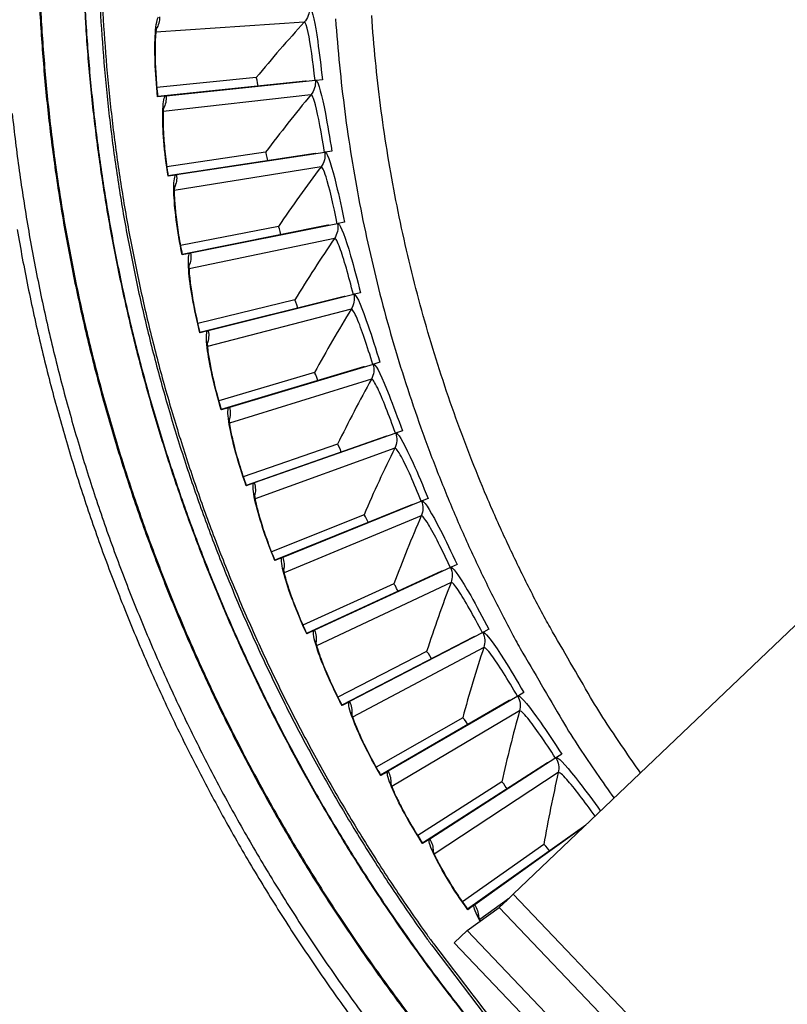
# Model space of a CAD drawing. Units: inches. Extents: x -6.2 to 67.6, y 1.4 to 46.6.
# Drawn here: x 0.1 to 2, y 10.1 to 12.5 of the extents above; entities that cross this region are included whole.
import ezdxf

# ---------------------------------------------------------------- set-up
doc = ezdxf.new("R2010")
doc.units = ezdxf.units.IN
doc.header["$LTSCALE"] = 4
doc.header["$MEASUREMENT"] = 0
doc.layers.add('Visible (ANSI)', color=7, linetype='Continuous')
doc.layers.add('Visible Narrow (ANSI)', color=7, linetype='Continuous')

msp = doc.modelspace()

# ---------------------------------------------------------------- linework, layer by layer
at = {"layer": 'Visible (ANSI)'}
for p, q in [((0.6897, 12.3305), (0.45, 12.3067)), ((0.6897, 12.3305), (0.45, 12.3067)), ((0.8089, 12.3222), (0.4521, 12.2848)), ((0.8324, 12.3237), (0.4724, 12.286)), ((0.8493, 12.3255), (0.8341, 12.3239)), ((0.4703, 12.2858), (0.4519, 12.2839)), ((0.7123, 12.1502), (0.474, 12.1152)), ((0.7123, 12.1502), (0.474, 12.1152)), ((0.8317, 12.1475), (0.4771, 12.0935)), ((0.8551, 12.1501), (0.4974, 12.0956)), ((0.8719, 12.1527), (0.8569, 12.1504)), ((0.4953, 12.0953), (0.477, 12.0925)), ((0.9026, 11.9812), (0.8877, 11.9782)), ((0.7433, 11.9712), (0.5069, 11.9251)), ((0.7433, 11.9712), (0.5069, 11.9251)), ((0.8627, 11.9741), (0.5111, 11.9036)), ((0.8859, 11.9778), (0.5312, 11.9066)), ((0.5291, 11.9062), (0.511, 11.9026)), ((0.7826, 11.7938), (0.5487, 11.7367)), ((0.7826, 11.7938), (0.5487, 11.7367)), ((0.9018, 11.8023), (0.5538, 11.7154)), ((0.9248, 11.8071), (0.5738, 11.7194)), ((0.9413, 11.8112), (0.9265, 11.8075)), ((0.5718, 11.7189), (0.5538, 11.7144)), ((0.9488, 11.6325), (0.6054, 11.5295)), ((0.9716, 11.6384), (0.6251, 11.5344)), ((0.9879, 11.6433), (0.9733, 11.6389)), ((0.8302, 11.6185), (0.5992, 11.5505)), ((0.8302, 11.6185), (0.5992, 11.5505)), ((0.6231, 11.5338), (0.6054, 11.5284)), ((1.0038, 11.4651), (0.6656, 11.3461)), ((1.0262, 11.4721), (0.6851, 11.352)), ((1.0423, 11.4777), (1.0279, 11.4727)), ((0.8859, 11.4456), (0.6584, 11.3669)), ((0.8859, 11.4456), (0.6584, 11.3669)), ((0.6831, 11.3513), (0.6656, 11.3451)), ((1.1043, 11.3149), (1.0902, 11.3092)), ((1.0665, 11.3005), (0.7343, 11.1658)), ((1.0886, 11.3085), (0.7535, 11.1725)), ((0.9497, 11.2755), (0.7262, 11.1862)), ((0.9497, 11.2755), (0.7262, 11.1862)), ((0.7515, 11.1717), (0.7344, 11.1648)), ((1.1585, 11.148), (0.8302, 10.9965)), ((1.174, 11.1551), (1.1602, 11.1488)), ((1.1368, 11.139), (0.8113, 10.9889)), ((1.0213, 11.1085), (0.8023, 11.0089)), ((1.0213, 11.1085), (0.8023, 11.0089)), ((0.8283, 10.9956), (0.8115, 10.9879)), ((1.2146, 10.9809), (0.8965, 10.8158)), ((1.2359, 10.991), (0.915, 10.8243)), ((1.251, 10.9988), (1.2375, 10.9918)), ((1.1007, 10.9451), (0.8866, 10.8354)), ((1.1007, 10.9451), (0.8866, 10.8354)), ((1.3206, 10.8377), (1.0078, 10.6562)), ((1.3352, 10.8462), (1.3221, 10.8386)), ((0.9132, 10.8233), (0.8967, 10.8148)), ((1.2998, 10.8267), (0.9898, 10.6468)), ((1.1876, 10.7855), (0.9789, 10.666)), ((1.1876, 10.7855), (0.9789, 10.666)), ((1.4265, 10.6978), (1.4138, 10.6896)), ((1.392, 10.6766), (1.0908, 10.4825)), ((1.4123, 10.6886), (1.1084, 10.4926)), ((1.006, 10.6551), (0.99, 10.6458)), ((1.2819, 10.6303), (1.0791, 10.501)), ((1.2819, 10.6303), (1.0791, 10.501)), ((1.4843, 10.5261), (1.1995, 10.323)), ((1.4797, 10.5217), (1.2166, 10.334)), ((1.1067, 10.4915), (1.0911, 10.4815)), ((1.3833, 10.4796), (1.1868, 10.341)), ((1.3833, 10.4796), (1.1868, 10.341)), ((1.2148, 10.3327), (1.1998, 10.322))]:
    msp.add_line(p, q, dxfattribs=at)
at = {"layer": 'Visible (ANSI)', "color": 84}
for p, q in [((1.3095, 10.3593), (2.0067, 11.0245)), ((1.3095, 10.3593), (1.6487, 10.0037)), ((1.1986, 10.2716), (1.2753, 10.3275)), ((1.6016, 9.9855), (1.2753, 10.3275)), ((1.1986, 10.2716), (1.1672, 10.2417)), ((1.1986, 10.2716), (1.9469, 9.4873)), ((1.1672, 10.2417), (1.9156, 9.4574))]:
    msp.add_line(p, q, dxfattribs=at)
at = {"layer": 'Visible (ANSI)', "flags": 128}
for points in [[(0.3159, 12.5685, 0.007673), (0.3227, 12.4385, 0.007673), (0.3334, 12.3088, 0.007673), (0.3481, 12.1795, 0.007673), (0.3668, 12.0508, 0.007673), (0.3895, 11.9226, 0.007673), (0.416, 11.7952, 0.007673), (0.4465, 11.6687, 0.007673), (0.4808, 11.5432, 0.007673), (0.519, 11.4188, 0.007673), (0.5609, 11.2956, 0.007673), (0.6066, 11.1738, 0.007673), (0.6561, 11.0534, 0.007673), (0.7092, 10.9346, 0.007673), (0.7659, 10.8175, 0.007673), (0.8262, 10.7022, 0.007673), (0.89, 10.5887, 0.007673), (0.9572, 10.4773, 0.007673), (1.0279, 10.3681, 0.007673), (1.1018, 10.261, 0.007673), (1.1178, 10.2393, 0.000886), (1.2594, 10.0539, 0.01446), (1.3164, 9.9839, 0.007673), (1.4294, 9.8569)], [(0.8811, 12.4723, 0.007633), (0.8905, 12.3603, 0.007633), (0.9033, 12.2487, 0.007633), (0.9194, 12.1375, 0.007633), (0.939, 12.0269, 0.007633), (0.9619, 11.9169, 0.007633), (0.9882, 11.8076, 0.007633), (1.0178, 11.6992, 0.007633), (1.0507, 11.5918, 0.007633), (1.0868, 11.4854, 0.007633), (1.1262, 11.3801, 0.007633), (1.1688, 11.2761, 0.007633), (1.2145, 11.1735, 0.007633), (1.2634, 11.0723, 0.007633), (1.3153, 10.9727, 0.007633), (1.3266, 10.9524, 0.000878), (1.4281, 10.7783, 0.01439), (1.4694, 10.7123, 0.007633), (1.5526, 10.5913)], [(0.101, 12.2439, 0.007774), (0.1181, 12.1057, 0.007774), (0.1395, 11.9681, 0.007774), (0.1651, 11.8312, 0.007774), (0.195, 11.6952, 0.007774), (0.2291, 11.5602, 0.007774), (0.2674, 11.4264, 0.007774), (0.3099, 11.2937, 0.007774), (0.3564, 11.1625, 0.007774), (0.407, 11.0328, 0.007774), (0.4616, 10.9047, 0.007774), (0.5202, 10.7783, 0.007774), (0.5826, 10.6539, 0.007774), (0.6489, 10.5314, 0.007774), (0.719, 10.4111, 0.007774), (0.7928, 10.293, 0.007774), (0.8702, 10.1773, 0.007774), (0.9512, 10.064, 0.007774)], [(0.1132, 11.9636, 0.007774), (0.139, 11.8259, 0.007774), (0.1691, 11.6891, 0.007774), (0.2034, 11.5533, 0.007774), (0.2419, 11.4186, 0.007774), (0.2846, 11.2852, 0.007774), (0.3314, 11.1532, 0.007774), (0.3823, 11.0227, 0.007774), (0.4373, 10.8938, 0.007774), (0.4962, 10.7668, 0.007774), (0.559, 10.6416, 0.007774), (0.6257, 10.5184, 0.007774), (0.6962, 10.3973, 0.007774), (0.7704, 10.2785, 0.007774), (0.8483, 10.1621, 0.007774), (0.9297, 10.0482, 0.007774)]]:
    msp.add_lwpolyline(points, format="xyb", dxfattribs=at)
at = {"layer": 'Visible (ANSI)', "color": 84, "flags": 128}
msp.add_lwpolyline([(1.2753, 10.3275, 0.002429), (1.2773, 10.3291, 0.00739), (1.2779, 10.3297, 0.000156), (1.2829, 10.3342, 0.001964), (1.2833, 10.3346, 0.000543), (1.2881, 10.3391, 0.000946), (1.2908, 10.3416, 0.000515), (1.2909, 10.3417, 0.000006), (1.2999, 10.3501, 0.001129), (1.3032, 10.3533, 0.000587), (1.3095, 10.3593)], format="xyb", dxfattribs=at)
at = {"layer": 'Visible (ANSI)'}
for centre, major_axis, start_param, end_param in [((4.5532, 12.7245), (-5.5486, 0.5416), 3.147122, 6.283185), ((4.5533, 12.7258), (-5.4768, 0.5047), 0.173055, 6.454495), ((4.5533, 12.7258), (-5.596, 0.2118), 0.001745, 6.283185), ((4.5533, 12.7258), (-5.4519, 0.5024), 0.173055, 6.454495), ((4.5533, 12.7258), (-5.571, 0.2109), 0.001745, 6.283185), ((4.5532, 12.7245), (5.4768, -0.5047), 3.357348, 6.283185)]:
    msp.add_ellipse(centre, major_axis=major_axis, ratio=1, start_param=start_param, end_param=end_param, dxfattribs=at)
for points, knots in [([(0.4494, 12.4526), (0.4494, 12.4526), (0.4494, 12.4526), (0.4494, 12.4526), (0.4492, 12.4519), (0.4486, 12.4488), (0.4482, 12.4459), (0.4472, 12.4371), (0.4466, 12.4303), (0.4458, 12.4125), (0.4456, 12.4004), (0.4459, 12.3724), (0.4465, 12.3558), (0.4487, 12.3209), (0.4502, 12.3023), (0.4522, 12.2839)], [0.0988111, 0.0988111, 0.0988111, 0.0988111, 0.0988617, 0.0988617, 0.1416589, 0.1416589, 0.2046292, 0.2046292, 0.295683, 0.295683, 0.413098, 0.413098, 0.5463159, 0.5463159, 0.6820634, 0.6820634, 0.6820634, 0.6820634]), ([(0.8341, 12.3239), (0.834, 12.3239), (0.8338, 12.3239), (0.8332, 12.3238), (0.8328, 12.3238), (0.8324, 12.3237)], [0.7665505, 0.7665505, 0.7665505, 0.7665505, 0.78006117, 0.78006117, 0.81260169, 0.81260169, 0.81260169, 0.81260169]), ([(0.4724, 12.286), (0.472, 12.286), (0.4714, 12.2859), (0.4708, 12.2858), (0.4705, 12.2858), (0.4703, 12.2858)], [0.81892001, 0.81892001, 0.81892001, 0.81892001, 0.85146054, 0.85146054, 0.86497121, 0.86497121, 0.86497121, 0.86497121]), ([(0.4666, 12.261), (0.4666, 12.261), (0.4666, 12.261), (0.4666, 12.261), (0.4664, 12.2602), (0.466, 12.2572), (0.4657, 12.2542), (0.4651, 12.2454), (0.4649, 12.2386), (0.4649, 12.2207), (0.4652, 12.2087), (0.4669, 12.1807), (0.4682, 12.1641), (0.472, 12.1294), (0.4744, 12.1108), (0.4773, 12.0926)], [0.0988151, 0.0988151, 0.0988151, 0.0988151, 0.0988578, 0.0988578, 0.141651, 0.141651, 0.2046158, 0.2046158, 0.2956644, 0.2956644, 0.4130764, 0.4130764, 0.5462934, 0.5462934, 0.6820745, 0.6820745, 0.6820745, 0.6820745]), ([(0.8569, 12.1504), (0.8567, 12.1504), (0.8565, 12.1504), (0.856, 12.1503), (0.8555, 12.1502), (0.8551, 12.1501)], [0.7665505, 0.7665505, 0.7665505, 0.7665505, 0.78006117, 0.78006117, 0.81260169, 0.81260169, 0.81260169, 0.81260169]), ([(0.4974, 12.0956), (0.4969, 12.0955), (0.4964, 12.0955), (0.4957, 12.0954), (0.4955, 12.0953), (0.4953, 12.0953)], [0.81892001, 0.81892001, 0.81892001, 0.81892001, 0.85146054, 0.85146054, 0.86497121, 0.86497121, 0.86497121, 0.86497121]), ([(0.4927, 12.0703), (0.4927, 12.0703), (0.4927, 12.0703), (0.4927, 12.0703), (0.4926, 12.0696), (0.4923, 12.0665), (0.4921, 12.0636), (0.4919, 12.0547), (0.492, 12.0479), (0.4929, 12.03), (0.4938, 12.0181), (0.4967, 11.9902), (0.4989, 11.9737), (0.5043, 11.9391), (0.5076, 11.9207), (0.5113, 11.9026)], [0.0988192, 0.0988192, 0.0988192, 0.0988192, 0.0988539, 0.0988539, 0.1416431, 0.1416431, 0.2046026, 0.2046026, 0.2956459, 0.2956459, 0.4130549, 0.4130549, 0.5462712, 0.5462712, 0.6820857, 0.6820857, 0.6820857, 0.6820857]), ([(0.8877, 11.9782), (0.8875, 11.9781), (0.8873, 11.9781), (0.8868, 11.978), (0.8863, 11.9779), (0.8859, 11.9778)], [0.7665505, 0.7665505, 0.7665505, 0.7665505, 0.78006117, 0.78006117, 0.81260169, 0.81260169, 0.81260169, 0.81260169]), ([(0.5312, 11.9066), (0.5307, 11.9065), (0.5302, 11.9064), (0.5295, 11.9063), (0.5293, 11.9062), (0.5291, 11.9062)], [0.81892001, 0.81892001, 0.81892001, 0.81892001, 0.85146054, 0.85146054, 0.86497121, 0.86497121, 0.86497121, 0.86497121]), ([(0.5277, 11.8811), (0.5277, 11.8811), (0.5277, 11.8811), (0.5277, 11.8811), (0.5276, 11.8804), (0.5275, 11.8773), (0.5274, 11.8744), (0.5277, 11.8655), (0.5281, 11.8587), (0.5298, 11.8409), (0.5313, 11.829), (0.5355, 11.8013), (0.5384, 11.7849), (0.5454, 11.7506), (0.5496, 11.7324), (0.5541, 11.7145)], [0.0988231, 0.0988231, 0.0988231, 0.0988231, 0.09885, 0.09885, 0.1416353, 0.1416353, 0.2045895, 0.2045895, 0.2956277, 0.2956277, 0.4130337, 0.4130337, 0.5462492, 0.5462492, 0.6820971, 0.6820971, 0.6820971, 0.6820971]), ([(0.9265, 11.8075), (0.9264, 11.8075), (0.9262, 11.8075), (0.9256, 11.8073), (0.9252, 11.8072), (0.9248, 11.8071)], [0.7665505, 0.7665505, 0.7665505, 0.7665505, 0.78006117, 0.78006117, 0.81260169, 0.81260169, 0.81260169, 0.81260169]), ([(0.5738, 11.7194), (0.5734, 11.7193), (0.5728, 11.7191), (0.5722, 11.719), (0.5719, 11.7189), (0.5718, 11.7189)], [0.81892001, 0.81892001, 0.81892001, 0.81892001, 0.85146054, 0.85146054, 0.86497121, 0.86497121, 0.86497121, 0.86497121]), ([(0.5715, 11.6938), (0.5715, 11.6938), (0.5715, 11.6938), (0.5715, 11.6938), (0.5715, 11.693), (0.5714, 11.6899), (0.5715, 11.687), (0.5722, 11.6782), (0.5729, 11.6714), (0.5755, 11.6537), (0.5775, 11.6419), (0.583, 11.6144), (0.5867, 11.5981), (0.5953, 11.5643), (0.6003, 11.5462), (0.6057, 11.5285)], [0.0988271, 0.0988271, 0.0988271, 0.0988271, 0.0988462, 0.0988462, 0.1416276, 0.1416276, 0.2045766, 0.2045766, 0.2956097, 0.2956097, 0.4130128, 0.4130128, 0.5462275, 0.5462275, 0.6821086, 0.6821086, 0.6821086, 0.6821086]), ([(0.9733, 11.6389), (0.9731, 11.6389), (0.973, 11.6388), (0.9724, 11.6387), (0.972, 11.6385), (0.9716, 11.6384)], [0.7665505, 0.7665505, 0.7665505, 0.7665505, 0.78006117, 0.78006117, 0.81260169, 0.81260169, 0.81260169, 0.81260169]), ([(0.6251, 11.5344), (0.6247, 11.5342), (0.6242, 11.5341), (0.6235, 11.5339), (0.6233, 11.5338), (0.6231, 11.5338)], [0.81892001, 0.81892001, 0.81892001, 0.81892001, 0.85146054, 0.85146054, 0.86497121, 0.86497121, 0.86497121, 0.86497121]), ([(0.624, 11.5087), (0.624, 11.5087), (0.624, 11.5087), (0.624, 11.5087), (0.624, 11.5079), (0.6242, 11.5048), (0.6244, 11.5019), (0.6255, 11.4931), (0.6265, 11.4864), (0.6299, 11.4688), (0.6325, 11.4571), (0.6392, 11.4299), (0.6437, 11.4139), (0.6539, 11.3804), (0.6597, 11.3626), (0.6659, 11.3452)], [0.0988309, 0.0988309, 0.0988309, 0.0988309, 0.0988425, 0.0988425, 0.14162, 0.14162, 0.2045639, 0.2045639, 0.295592, 0.295592, 0.4129923, 0.4129923, 0.5462062, 0.5462062, 0.6821202, 0.6821202, 0.6821202, 0.6821202]), ([(1.0279, 11.4727), (1.0278, 11.4726), (1.0276, 11.4726), (1.0271, 11.4724), (1.0266, 11.4722), (1.0262, 11.4721)], [0.7665505, 0.7665505, 0.7665505, 0.7665505, 0.78006117, 0.78006117, 0.81260169, 0.81260169, 0.81260169, 0.81260169]), ([(0.6851, 11.352), (0.6846, 11.3518), (0.6841, 11.3516), (0.6835, 11.3514), (0.6833, 11.3513), (0.6831, 11.3513)], [0.81892001, 0.81892001, 0.81892001, 0.81892001, 0.85146054, 0.85146054, 0.86497121, 0.86497121, 0.86497121, 0.86497121]), ([(0.6852, 11.3263), (0.6852, 11.3263), (0.6852, 11.3263), (0.6852, 11.3263), (0.6852, 11.3255), (0.6855, 11.3224), (0.6858, 11.3195), (0.6873, 11.3108), (0.6887, 11.3041), (0.6928, 11.2867), (0.696, 11.2751), (0.704, 11.2483), (0.7092, 11.2325), (0.721, 11.1995), (0.7276, 11.182), (0.7346, 11.1649)], [0.0988347, 0.0988347, 0.0988347, 0.0988347, 0.0988388, 0.0988388, 0.1416126, 0.1416126, 0.2045515, 0.2045515, 0.2955747, 0.2955747, 0.4129721, 0.4129721, 0.5461852, 0.5461852, 0.6821318, 0.6821318, 0.6821318, 0.6821318]), ([(1.0902, 11.3092), (1.0901, 11.3091), (1.0899, 11.309), (1.0894, 11.3088), (1.089, 11.3087), (1.0886, 11.3085)], [0.7665505, 0.7665505, 0.7665505, 0.7665505, 0.78006117, 0.78006117, 0.81260169, 0.81260169, 0.81260169, 0.81260169]), ([(0.7535, 11.1725), (0.753, 11.1724), (0.7525, 11.1722), (0.7519, 11.1719), (0.7517, 11.1718), (0.7515, 11.1717)], [0.81892001, 0.81892001, 0.81892001, 0.81892001, 0.85146054, 0.85146054, 0.86497121, 0.86497121, 0.86497121, 0.86497121]), ([(0.7548, 11.1469), (0.7548, 11.1469), (0.7548, 11.1461), (0.7552, 11.1431), (0.7558, 11.1402), (0.7576, 11.1315), (0.7593, 11.1249), (0.7643, 11.1078), (0.768, 11.0963), (0.7773, 11.0699), (0.7832, 11.0543), (0.7964, 11.022), (0.8039, 11.0048), (0.8117, 10.988)], [0.0988384, 0.0988384, 0.0988384, 0.0988384, 0.1416053, 0.1416053, 0.2045393, 0.2045393, 0.2955577, 0.2955577, 0.4129523, 0.4129523, 0.5461647, 0.5461647, 0.6821435, 0.6821435, 0.6821435, 0.6821435]), ([(1.1602, 11.1488), (1.16, 11.1487), (1.1598, 11.1486), (1.1593, 11.1484), (1.1589, 11.1482), (1.1585, 11.148)], [0.7665505, 0.7665505, 0.7665505, 0.7665505, 0.78006117, 0.78006117, 0.81260169, 0.81260169, 0.81260169, 0.81260169]), ([(0.8302, 10.9965), (0.8297, 10.9963), (0.8292, 10.9961), (0.8286, 10.9958), (0.8284, 10.9957), (0.8283, 10.9956)], [0.81892001, 0.81892001, 0.81892001, 0.81892001, 0.85146054, 0.85146054, 0.86497121, 0.86497121, 0.86497121, 0.86497121]), ([(1.2375, 10.9918), (1.2373, 10.9917), (1.2372, 10.9916), (1.2367, 10.9914), (1.2363, 10.9912), (1.2359, 10.991)], [0.7665505, 0.7665505, 0.7665505, 0.7665505, 0.78006117, 0.78006117, 0.81260169, 0.81260169, 0.81260169, 0.81260169]), ([(0.8327, 10.9709), (0.8327, 10.9709), (0.8328, 10.9702), (0.8333, 10.9672), (0.834, 10.9643), (0.8363, 10.9558), (0.8382, 10.9493), (0.844, 10.9323), (0.8482, 10.9211), (0.8587, 10.8951), (0.8654, 10.8798), (0.8801, 10.8481), (0.8884, 10.8313), (0.897, 10.8149)], [0.098842, 0.098842, 0.098842, 0.098842, 0.1415982, 0.1415982, 0.2045274, 0.2045274, 0.2955411, 0.2955411, 0.4129331, 0.4129331, 0.5461447, 0.5461447, 0.6821552, 0.6821552, 0.6821552, 0.6821552]), ([(1.3221, 10.8386), (1.3219, 10.8385), (1.3218, 10.8384), (1.3213, 10.8382), (1.3209, 10.8379), (1.3206, 10.8377)], [0.7665505, 0.7665505, 0.7665505, 0.7665505, 0.78006117, 0.78006117, 0.81260169, 0.81260169, 0.81260169, 0.81260169]), ([(0.915, 10.8243), (0.9146, 10.8241), (0.9141, 10.8238), (0.9135, 10.8235), (0.9133, 10.8234), (0.9132, 10.8233)], [0.81892001, 0.81892001, 0.81892001, 0.81892001, 0.85146054, 0.85146054, 0.86497121, 0.86497121, 0.86497121, 0.86497121]), ([(0.9187, 10.7988), (0.9187, 10.7988), (0.9189, 10.7981), (0.9196, 10.7951), (0.9203, 10.7923), (0.923, 10.7838), (0.9253, 10.7774), (0.9319, 10.7608), (0.9366, 10.7498), (0.9483, 10.7243), (0.9557, 10.7094), (0.9719, 10.6784), (0.981, 10.662), (0.9903, 10.646)], [0.0988455, 0.0988455, 0.0988455, 0.0988455, 0.1415913, 0.1415913, 0.2045158, 0.2045158, 0.295525, 0.295525, 0.4129143, 0.4129143, 0.5461253, 0.5461253, 0.6821668, 0.6821668, 0.6821668, 0.6821668]), ([(1.4138, 10.6896), (1.4136, 10.6895), (1.4135, 10.6894), (1.413, 10.6891), (1.4126, 10.6888), (1.4123, 10.6886)], [0.7665505, 0.7665505, 0.7665505, 0.7665505, 0.78006117, 0.78006117, 0.81260169, 0.81260169, 0.81260169, 0.81260169]), ([(1.0078, 10.6562), (1.0074, 10.656), (1.007, 10.6557), (1.0064, 10.6553), (1.0062, 10.6552), (1.006, 10.6551)], [0.81892001, 0.81892001, 0.81892001, 0.81892001, 0.85146054, 0.85146054, 0.86497121, 0.86497121, 0.86497121, 0.86497121]), ([(1.0127, 10.631), (1.0127, 10.631), (1.0129, 10.6302), (1.0137, 10.6273), (1.0146, 10.6245), (1.0177, 10.6162), (1.0203, 10.6099), (1.0276, 10.5936), (1.0329, 10.5828), (1.0458, 10.5579), (1.0538, 10.5433), (1.0715, 10.5131), (1.0813, 10.4972), (1.0914, 10.4816)], [0.0988489, 0.0988489, 0.0988489, 0.0988489, 0.1415846, 0.1415846, 0.2045046, 0.2045046, 0.2955093, 0.2955093, 0.4128961, 0.4128961, 0.5461064, 0.5461064, 0.6821785, 0.6821785, 0.6821785, 0.6821785]), ([(1.1084, 10.4926), (1.108, 10.4924), (1.1076, 10.4921), (1.107, 10.4917), (1.1068, 10.4916), (1.1067, 10.4915)], [0.81892001, 0.81892001, 0.81892001, 0.81892001, 0.85146054, 0.85146054, 0.86497121, 0.86497121, 0.86497121, 0.86497121]), ([(1.1145, 10.4677), (1.1145, 10.4677), (1.1147, 10.4669), (1.1157, 10.464), (1.1167, 10.4613), (1.1202, 10.4531), (1.123, 10.447), (1.1311, 10.431), (1.1369, 10.4205), (1.1509, 10.3963), (1.1596, 10.3821), (1.1787, 10.3527), (1.1892, 10.3372), (1.2, 10.3222)], [0.0988522, 0.0988522, 0.0988522, 0.0988522, 0.1415781, 0.1415781, 0.2044937, 0.2044937, 0.2954942, 0.2954942, 0.4128785, 0.4128785, 0.5460881, 0.5460881, 0.68219, 0.68219, 0.68219, 0.68219]), ([(1.2166, 10.334), (1.2162, 10.3337), (1.2157, 10.3334), (1.2152, 10.333), (1.215, 10.3329), (1.2148, 10.3327)], [0.81892001, 0.81892001, 0.81892001, 0.81892001, 0.85146054, 0.85146054, 0.86497121, 0.86497121, 0.86497121, 0.86497121]), ([(1.2238, 10.3093), (1.2238, 10.3093), (1.224, 10.3086), (1.2251, 10.3057), (1.2263, 10.303), (1.2286, 10.2982), (1.2294, 10.2965), (1.2304, 10.2947)], [0.0988554, 0.0988554, 0.0988554, 0.0988554, 0.1415719, 0.1415719, 0.2044833, 0.2044833, 0.2342714, 0.2342714, 0.2342714, 0.2342714])]:
    msp.add_open_spline(points, degree=3, knots=knots, dxfattribs=at)
for points in [[(0.6897, 12.3305), (0.6897, 12.3305), (0.6897, 12.3305), (0.6897, 12.3305)], [(0.8107, 12.3215), (0.8101, 12.322), (0.8095, 12.3222), (0.8089, 12.3222)], [(0.7123, 12.1502), (0.7123, 12.1502), (0.7123, 12.1502), (0.7123, 12.1502)], [(0.8336, 12.1469), (0.8329, 12.1474), (0.8323, 12.1476), (0.8317, 12.1475)], [(0.7433, 11.9712), (0.7433, 11.9712), (0.7433, 11.9712), (0.7433, 11.9712)], [(0.8646, 11.9735), (0.8639, 11.974), (0.8633, 11.9742), (0.8627, 11.9741)], [(0.7826, 11.7938), (0.7826, 11.7938), (0.7826, 11.7938), (0.7826, 11.7938)], [(0.9036, 11.8018), (0.9029, 11.8023), (0.9023, 11.8024), (0.9018, 11.8023)], [(0.9507, 11.6321), (0.95, 11.6325), (0.9494, 11.6327), (0.9488, 11.6325)], [(0.8302, 11.6185), (0.8302, 11.6185), (0.8302, 11.6185), (0.8302, 11.6185)], [(1.0057, 11.4649), (1.0049, 11.4652), (1.0043, 11.4653), (1.0038, 11.4651)], [(0.8859, 11.4456), (0.8859, 11.4456), (0.8859, 11.4456), (0.8859, 11.4456)], [(1.0684, 11.3003), (1.0676, 11.3006), (1.067, 11.3007), (1.0665, 11.3005)], [(0.9497, 11.2755), (0.9497, 11.2755), (0.9497, 11.2755), (0.9497, 11.2755)], [(1.1388, 11.1389), (1.138, 11.1392), (1.1373, 11.1392), (1.1368, 11.139)], [(1.0213, 11.1085), (1.0213, 11.1085), (1.0213, 11.1085), (1.0213, 11.1085)], [(1.2166, 10.9809), (1.2158, 10.9812), (1.2151, 10.9812), (1.2146, 10.9809)], [(1.1007, 10.9451), (1.1007, 10.9451), (1.1007, 10.9451), (1.1007, 10.9451)], [(1.3017, 10.8268), (1.3009, 10.827), (1.3003, 10.827), (1.2998, 10.8267)], [(1.1876, 10.7855), (1.1876, 10.7855), (1.1876, 10.7855), (1.1876, 10.7855)], [(1.3939, 10.6768), (1.3931, 10.677), (1.3925, 10.6769), (1.392, 10.6766)], [(1.2819, 10.6303), (1.2819, 10.6303), (1.2819, 10.6303), (1.2819, 10.6303)], [(1.3833, 10.4796), (1.3833, 10.4796), (1.3833, 10.4796), (1.3833, 10.4796)]]:
    msp.add_open_spline(points, degree=3, dxfattribs=at)
at = {"layer": 'Visible Narrow (ANSI)'}
for p, q in [((0.8054, 12.4643), (0.4476, 12.4405)), ((0.8216, 12.2893), (0.4653, 12.2488)), ((0.846, 12.1153), (0.492, 12.0581)), ((0.8785, 11.9425), (0.5276, 11.8689)), ((0.919, 11.7715), (0.572, 11.6815)), ((0.9675, 11.6026), (0.6251, 11.4965)), ((1.0238, 11.4361), (0.6868, 11.3141)), ((1.0878, 11.2724), (0.7569, 11.1348)), ((1.1595, 11.112), (0.8354, 10.959)), ((1.2385, 10.955), (0.922, 10.787)), ((1.3248, 10.8019), (1.0166, 10.6193)), ((1.4182, 10.653), (1.1189, 10.4562)), ((1.2982, 10.3486), (1.2287, 10.2981))]:
    msp.add_line(p, q, dxfattribs=at)
at = {"layer": 'Visible Narrow (ANSI)', "flags": 128}
for points in [[(0.1634, 12.5963, 0.007857), (0.1696, 12.4584, 0.007857), (0.1801, 12.3208, 0.007857), (0.1949, 12.1836, 0.007857), (0.2141, 12.0469, 0.007857), (0.2375, 11.9109, 0.007857), (0.2652, 11.7757, 0.007857), (0.2971, 11.6414, 0.007857), (0.3332, 11.5083, 0.007857), (0.3735, 11.3763, 0.007857), (0.418, 11.2456, 0.007857), (0.4665, 11.1164, 0.007857), (0.519, 10.9888, 0.007857), (0.5755, 10.8629, 0.007857), (0.636, 10.7388, 0.007857), (0.7003, 10.6167, 0.007857), (0.7684, 10.4967, 0.007857), (0.8403, 10.3789, 0.007857), (0.9159, 10.2634, 0.007857), (0.995, 10.1503, 0.007857), (1.0776, 10.0398, 0.007857)], [(0.1657, 12.5963, 0.007857), (0.1719, 12.4585, 0.007857), (0.1824, 12.321, 0.007857), (0.1972, 12.1838, 0.007857), (0.2163, 12.0472, 0.007857), (0.2398, 11.9113, 0.007857), (0.2674, 11.7762, 0.007857), (0.2993, 11.642, 0.007857), (0.3355, 11.5089, 0.007857), (0.3757, 11.3769, 0.007857), (0.4201, 11.2463, 0.007857), (0.4686, 11.1172, 0.007857), (0.5211, 10.9897, 0.007857), (0.5776, 10.8638, 0.007857), (0.6381, 10.7398, 0.007857), (0.7023, 10.6178, 0.007857), (0.7704, 10.4978, 0.007857), (0.8423, 10.3801, 0.007857), (0.9178, 10.2646, 0.007857), (0.9969, 10.1516, 0.007857), (1.0794, 10.0411, 0.007857)], [(0.2718, 12.5952, 0.007852), (0.2779, 12.4609, 0.007852), (0.2883, 12.3267, 0.007852), (0.3029, 12.193, 0.007852), (0.3216, 12.0598, 0.007852), (0.3446, 11.9272, 0.007852), (0.3717, 11.7955, 0.007852), (0.4029, 11.6646, 0.007852), (0.4382, 11.5348, 0.007852), (0.4776, 11.4062, 0.007852), (0.521, 11.2789, 0.007852), (0.5684, 11.153, 0.007852), (0.6197, 11.0286, 0.007852), (0.6749, 10.9059, 0.007852), (0.7339, 10.785, 0.007852), (0.7967, 10.6661, 0.007852), (0.8631, 10.5491, 0.007852), (0.9333, 10.4343, 0.007852), (1.007, 10.3218, 0.007852), (1.0841, 10.2116, 0.007852), (1.1648, 10.1039, 0.007852), (1.2487, 9.9988, 0.007852)], [(0.273, 12.5953, 0.007852), (0.2791, 12.4609, 0.007852), (0.2895, 12.3268, 0.007852), (0.3041, 12.1932, 0.007852), (0.3229, 12.06, 0.007852), (0.3458, 11.9275, 0.007852), (0.3729, 11.7958, 0.007852), (0.4041, 11.6649, 0.007852), (0.4394, 11.5352, 0.007852), (0.4788, 11.4066, 0.007852), (0.5222, 11.2793, 0.007852), (0.5695, 11.1534, 0.007852), (0.6208, 11.0291, 0.007852), (0.676, 10.9064, 0.007852), (0.735, 10.7856, 0.007852), (0.7977, 10.6666, 0.007852), (0.8642, 10.5497, 0.007852), (0.9343, 10.435, 0.007852), (1.008, 10.3224, 0.007852), (1.0851, 10.2123, 0.007852), (1.1657, 10.1046, 0.007852), (1.2497, 9.9996, 0.007852)], [(0.3098, 12.5788, 0.0077), (0.3163, 12.4482, 0.0077), (0.3268, 12.3179, 0.0077), (0.3413, 12.1879, 0.0077), (0.3598, 12.0585, 0.0077), (0.3823, 11.9297, 0.0077), (0.4087, 11.8016, 0.0077), (0.4391, 11.6744, 0.0077), (0.4734, 11.5482, 0.0077), (0.5115, 11.4232, 0.0077), (0.5535, 11.2993, 0.0077), (0.5993, 11.1768, 0.0077), (0.6488, 11.0558, 0.0077), (0.702, 10.9364, 0.0077), (0.7589, 10.8186, 0.0077), (0.8194, 10.7027, 0.0077), (0.8834, 10.5886, 0.0077), (0.9509, 10.4766, 0.0077), (1.0218, 10.3668, 0.0077), (1.0961, 10.2592, 0.0077), (1.1122, 10.2373, 0.000893), (1.2544, 10.051, 0.014508), (1.3116, 9.9807, 0.0077), (1.4252, 9.853)], [(1.6166, 10.6523, -0.007591), (1.5362, 10.77, -0.014315), (1.4963, 10.8343, -0.000868), (1.3983, 11.0037, -0.007591), (1.3874, 11.0233, -0.007591), (1.3372, 11.1202, -0.007591), (1.2901, 11.2186, -0.007591), (1.2459, 11.3183, -0.007591), (1.2048, 11.4194, -0.007591), (1.1668, 11.5216, -0.007591), (1.1319, 11.625, -0.007591), (1.1001, 11.7293, -0.007591), (1.0715, 11.8346, -0.007591), (1.0462, 11.9407, -0.007591), (1.0241, 12.0476, -0.007591), (1.0052, 12.155, -0.007591), (0.9896, 12.263, -0.007591), (0.9773, 12.3714, -0.007591), (0.9683, 12.4801, -0.007591)]]:
    msp.add_lwpolyline(points, format="xyb", dxfattribs=at)
at = {"layer": 'Visible Narrow (ANSI)'}
for points in [[(0.8178, 12.4982), (0.8183, 12.4859), (0.8137, 12.4734), (0.8054, 12.4643)], [(0.4564, 12.4773), (0.4568, 12.4669), (0.454, 12.4564), (0.4484, 12.4475)], [(0.8054, 12.4643), (0.7661, 12.421), (0.7275, 12.3764), (0.6897, 12.3305)], [(0.694, 12.3101), (0.6927, 12.321), (0.6908, 12.3306), (0.6897, 12.3305)], [(0.694, 12.3101), (0.6927, 12.321), (0.6908, 12.3306), (0.6897, 12.3305)], [(0.8324, 12.3237), (0.8334, 12.3115), (0.8295, 12.2988), (0.8216, 12.2893)], [(0.8216, 12.2893), (0.7843, 12.2442), (0.7479, 12.1978), (0.7123, 12.1502)], [(0.4724, 12.286), (0.4733, 12.2756), (0.471, 12.2649), (0.4658, 12.2558)], [(0.7175, 12.1301), (0.7157, 12.1409), (0.7133, 12.1504), (0.7123, 12.1502)], [(0.7175, 12.1301), (0.7157, 12.1409), (0.7133, 12.1504), (0.7123, 12.1502)], [(0.8551, 12.1501), (0.8568, 12.1379), (0.8534, 12.1251), (0.846, 12.1153)], [(0.846, 12.1153), (0.8109, 12.0685), (0.7766, 12.0204), (0.7433, 11.9712)], [(0.4974, 12.0956), (0.4988, 12.0853), (0.4969, 12.0745), (0.4922, 12.0652)], [(0.7494, 11.9513), (0.7472, 11.9621), (0.7443, 11.9714), (0.7433, 11.9712)], [(0.7494, 11.9513), (0.7472, 11.9621), (0.7443, 11.9714), (0.7433, 11.9712)], [(0.8859, 11.9778), (0.8882, 11.9657), (0.8854, 11.9527), (0.8785, 11.9425)], [(0.8785, 11.9425), (0.8456, 11.8942), (0.8136, 11.8446), (0.7826, 11.7938)], [(0.5312, 11.9066), (0.5331, 11.8963), (0.5317, 11.8855), (0.5274, 11.8759)], [(0.7897, 11.7743), (0.7869, 11.7849), (0.7836, 11.7941), (0.7826, 11.7938)], [(0.7897, 11.7743), (0.7869, 11.7849), (0.7836, 11.7941), (0.7826, 11.7938)], [(0.9248, 11.8071), (0.9276, 11.7951), (0.9254, 11.782), (0.919, 11.7715)], [(0.919, 11.7715), (0.8884, 11.7217), (0.8588, 11.6706), (0.8302, 11.6185)], [(0.5738, 11.7194), (0.5762, 11.7092), (0.5753, 11.6983), (0.5715, 11.6886)], [(0.9716, 11.6384), (0.9749, 11.6266), (0.9734, 11.6134), (0.9675, 11.6026)], [(0.8381, 11.5993), (0.8349, 11.6098), (0.8312, 11.6188), (0.8302, 11.6185)], [(0.8381, 11.5993), (0.8349, 11.6098), (0.8312, 11.6188), (0.8302, 11.6185)], [(0.9675, 11.6026), (0.9392, 11.5513), (0.912, 11.499), (0.8859, 11.4456)], [(0.6251, 11.5344), (0.628, 11.5243), (0.6276, 11.5134), (0.6243, 11.5035)], [(1.0262, 11.4721), (1.0301, 11.4604), (1.0292, 11.4472), (1.0238, 11.4361)], [(0.8948, 11.4268), (0.891, 11.4371), (0.8869, 11.4459), (0.8859, 11.4456)], [(0.8948, 11.4268), (0.891, 11.4371), (0.8869, 11.4459), (0.8859, 11.4456)], [(1.0238, 11.4361), (0.998, 11.3836), (0.9732, 11.33), (0.9497, 11.2755)], [(0.6851, 11.352), (0.6884, 11.342), (0.6885, 11.3311), (0.6856, 11.3211)], [(1.0886, 11.3085), (1.093, 11.297), (1.0927, 11.2838), (1.0878, 11.2724)], [(0.9594, 11.2571), (0.9552, 11.2672), (0.9506, 11.2759), (0.9497, 11.2755)], [(0.9594, 11.2571), (0.9552, 11.2672), (0.9506, 11.2759), (0.9497, 11.2755)], [(1.0878, 11.2724), (1.0645, 11.2188), (1.0423, 11.1641), (1.0213, 11.1085)], [(0.7535, 11.1725), (0.7572, 11.1628), (0.7579, 11.1519), (0.7555, 11.1417)], [(1.1585, 11.148), (1.1635, 11.1367), (1.1638, 11.1235), (1.1595, 11.112)], [(1.0319, 11.0906), (1.0272, 11.1005), (1.0223, 11.1089), (1.0213, 11.1085)], [(1.0319, 11.0906), (1.0272, 11.1005), (1.0223, 11.1089), (1.0213, 11.1085)], [(1.1595, 11.112), (1.1387, 11.0573), (1.1191, 11.0016), (1.1007, 10.9451)], [(0.8302, 10.9965), (0.8344, 10.987), (0.8355, 10.9761), (0.8336, 10.9658)], [(1.2359, 10.991), (1.2414, 10.9799), (1.2424, 10.9667), (1.2385, 10.955)], [(1.1121, 10.9277), (1.1069, 10.9374), (1.1016, 10.9456), (1.1007, 10.9451)], [(1.1121, 10.9277), (1.1069, 10.9374), (1.1016, 10.9456), (1.1007, 10.9451)], [(1.2385, 10.955), (1.2203, 10.8994), (1.2033, 10.8429), (1.1876, 10.7855)], [(1.3206, 10.8377), (1.3265, 10.827), (1.3281, 10.8138), (1.3248, 10.8019)], [(0.915, 10.8243), (0.9197, 10.8149), (0.9214, 10.8041), (0.9199, 10.7938)], [(1.3248, 10.8019), (1.3092, 10.7455), (1.2949, 10.6883), (1.2819, 10.6303)], [(1.1998, 10.7687), (1.1942, 10.7781), (1.1885, 10.7861), (1.1876, 10.7855)], [(1.1998, 10.7687), (1.1942, 10.7781), (1.1885, 10.7861), (1.1876, 10.7855)], [(1.4123, 10.6886), (1.4188, 10.6781), (1.4209, 10.6651), (1.4182, 10.653)], [(1.0078, 10.6562), (1.0129, 10.6471), (1.0151, 10.6364), (1.0142, 10.626)], [(1.4182, 10.653), (1.4053, 10.596), (1.3936, 10.5381), (1.3833, 10.4796)], [(1.2949, 10.614), (1.2889, 10.6232), (1.2828, 10.6308), (1.2819, 10.6303)], [(1.2949, 10.614), (1.2889, 10.6232), (1.2828, 10.6308), (1.2819, 10.6303)], [(1.1084, 10.4926), (1.1139, 10.4838), (1.1166, 10.4732), (1.1162, 10.4627)], [(1.3971, 10.4639), (1.3906, 10.4728), (1.3842, 10.4802), (1.3833, 10.4796)], [(1.3971, 10.4639), (1.3906, 10.4728), (1.3842, 10.4802), (1.3833, 10.4796)], [(1.2166, 10.334), (1.2225, 10.3254), (1.2256, 10.3149), (1.2257, 10.3045)]]:
    msp.add_open_spline(points, degree=3, dxfattribs=at)
for points, knots in [([(0.8195, 12.4983), (0.825, 12.4931), (0.8316, 12.4622), (0.838, 12.4173), (0.8419, 12.3899), (0.8458, 12.3578), (0.8493, 12.3255)], [-3.038267, -3.038267, -3.038267, -3.038267, -2.126049, -2.126049, -2.126049, -1.570796, -1.570796, -1.570796, -1.570796]), ([(0.4519, 12.2839), (0.4456, 12.3425), (0.444, 12.4009), (0.4464, 12.4372), (0.4479, 12.4593), (0.4508, 12.4733), (0.4543, 12.4772)], [-3.141593, -3.141593, -3.141593, -3.141593, -2.229375, -2.229375, -2.229375, -1.674122, -1.674122, -1.674122, -1.674122]), ([(0.8317, 12.3237), (0.8268, 12.3691), (0.8207, 12.4138), (0.8151, 12.4395), (0.8116, 12.4557), (0.8082, 12.4645), (0.8054, 12.4643)], [1.571044, 1.571044, 1.571044, 1.571044, 2.53491, 2.53491, 2.53491, 3.141593, 3.141593, 3.141593, 3.141593]), ([(0.8341, 12.3239), (0.8398, 12.319), (0.8479, 12.2885), (0.8564, 12.2438), (0.8616, 12.2167), (0.867, 12.1848), (0.8719, 12.1527)], [-3.038267, -3.038267, -3.038267, -3.038267, -2.126049, -2.126049, -2.126049, -1.570796, -1.570796, -1.570796, -1.570796]), ([(0.8544, 12.15), (0.8474, 12.1952), (0.8393, 12.2395), (0.8325, 12.265), (0.8282, 12.281), (0.8244, 12.2896), (0.8216, 12.2893)], [1.571041, 1.571041, 1.571041, 1.571041, 2.53491, 2.53491, 2.53491, 3.141593, 3.141593, 3.141593, 3.141593]), ([(0.477, 12.0925), (0.468, 12.1508), (0.4636, 12.2091), (0.4643, 12.2455), (0.4648, 12.2676), (0.467, 12.2817), (0.4703, 12.2858)], [-3.141593, -3.141593, -3.141593, -3.141593, -2.229375, -2.229375, -2.229375, -1.674122, -1.674122, -1.674122, -1.674122]), ([(0.8569, 12.1504), (0.8628, 12.1457), (0.8722, 12.1156), (0.8828, 12.0715), (0.8893, 12.0446), (0.8962, 12.0129), (0.9026, 11.9812)], [-3.038267, -3.038267, -3.038267, -3.038267, -2.126049, -2.126049, -2.126049, -1.570796, -1.570796, -1.570796, -1.570796]), ([(0.8852, 11.9777), (0.8761, 12.0224), (0.8659, 12.0664), (0.858, 12.0914), (0.8529, 12.1073), (0.8487, 12.1157), (0.846, 12.1153)], [1.571038, 1.571038, 1.571038, 1.571038, 2.53491, 2.53491, 2.53491, 3.141593, 3.141593, 3.141593, 3.141593]), ([(0.511, 11.9026), (0.4992, 11.9604), (0.4921, 12.0184), (0.4911, 12.0547), (0.4906, 12.0769), (0.4921, 12.0911), (0.4953, 12.0953)], [-3.141593, -3.141593, -3.141593, -3.141593, -2.229375, -2.229375, -2.229375, -1.674122, -1.674122, -1.674122, -1.674122]), ([(0.8877, 11.9782), (0.8938, 11.9738), (0.9047, 11.9441), (0.9173, 11.9005), (0.925, 11.874), (0.9334, 11.8427), (0.9413, 11.8112)], [-3.038267, -3.038267, -3.038267, -3.038267, -2.126049, -2.126049, -2.126049, -1.570796, -1.570796, -1.570796, -1.570796]), ([(0.9241, 11.8069), (0.9129, 11.8512), (0.9007, 11.8946), (0.8915, 11.9193), (0.8858, 11.9349), (0.8812, 11.9431), (0.8785, 11.9425)], [1.571034, 1.571034, 1.571034, 1.571034, 2.53491, 2.53491, 2.53491, 3.141593, 3.141593, 3.141593, 3.141593]), ([(0.5538, 11.7144), (0.5394, 11.7716), (0.5295, 11.8292), (0.5269, 11.8655), (0.5253, 11.8876), (0.5261, 11.9018), (0.5291, 11.9062)], [-3.141593, -3.141593, -3.141593, -3.141593, -2.229375, -2.229375, -2.229375, -1.674122, -1.674122, -1.674122, -1.674122]), ([(0.9265, 11.8075), (0.9329, 11.8034), (0.9451, 11.7744), (0.9598, 11.7314), (0.9687, 11.7052), (0.9785, 11.6743), (0.9879, 11.6433)], [-3.038267, -3.038267, -3.038267, -3.038267, -2.126049, -2.126049, -2.126049, -1.570796, -1.570796, -1.570796, -1.570796]), ([(0.9709, 11.6382), (0.9577, 11.6819), (0.9434, 11.7247), (0.9331, 11.7489), (0.9266, 11.7642), (0.9217, 11.7722), (0.919, 11.7715)], [1.57103, 1.57103, 1.57103, 1.57103, 2.53491, 2.53491, 2.53491, 3.141593, 3.141593, 3.141593, 3.141593]), ([(0.6054, 11.5284), (0.5883, 11.5849), (0.5758, 11.642), (0.5714, 11.6781), (0.5688, 11.7001), (0.569, 11.7144), (0.5718, 11.7189)], [-3.141593, -3.141593, -3.141593, -3.141593, -2.229375, -2.229375, -2.229375, -1.674122, -1.674122, -1.674122, -1.674122]), ([(0.9733, 11.6389), (0.9798, 11.6351), (0.9934, 11.6066), (1.0101, 11.5644), (1.0202, 11.5387), (1.0314, 11.5083), (1.0423, 11.4777)], [-3.038267, -3.038267, -3.038267, -3.038267, -2.126049, -2.126049, -2.126049, -1.570796, -1.570796, -1.570796, -1.570796]), ([(1.0256, 11.4719), (1.0103, 11.5149), (0.994, 11.557), (0.9826, 11.5807), (0.9754, 11.5956), (0.9701, 11.6034), (0.9675, 11.6026)], [1.571026, 1.571026, 1.571026, 1.571026, 2.53491, 2.53491, 2.53491, 3.141593, 3.141593, 3.141593, 3.141593]), ([(0.6656, 11.3451), (0.6459, 11.4007), (0.6307, 11.4571), (0.6247, 11.493), (0.621, 11.5148), (0.6206, 11.5291), (0.6231, 11.5338)], [-3.141593, -3.141593, -3.141593, -3.141593, -2.229375, -2.229375, -2.229375, -1.674122, -1.674122, -1.674122, -1.674122]), ([(1.0279, 11.4727), (1.0346, 11.4692), (1.0495, 11.4414), (1.0681, 11.3999), (1.0794, 11.3748), (1.0921, 11.3449), (1.1043, 11.3149)], [-3.038267, -3.038267, -3.038267, -3.038267, -2.126049, -2.126049, -2.126049, -1.570796, -1.570796, -1.570796, -1.570796]), ([(1.0879, 11.3082), (1.0707, 11.3505), (1.0525, 11.3918), (1.04, 11.4149), (1.0321, 11.4295), (1.0264, 11.4371), (1.0238, 11.4361)], [1.57102, 1.57102, 1.57102, 1.57102, 2.53491, 2.53491, 2.53491, 3.141593, 3.141593, 3.141593, 3.141593]), ([(0.7344, 11.1648), (0.7121, 11.2194), (0.6943, 11.2751), (0.6866, 11.3106), (0.6819, 11.3323), (0.6807, 11.3465), (0.6831, 11.3513)], [-3.141593, -3.141593, -3.141593, -3.141593, -2.229375, -2.229375, -2.229375, -1.674122, -1.674122, -1.674122, -1.674122]), ([(1.0902, 11.3092), (1.0971, 11.306), (1.1133, 11.2789), (1.1338, 11.2384), (1.1463, 11.2138), (1.1603, 11.1846), (1.174, 11.1551)], [-3.038267, -3.038267, -3.038267, -3.038267, -2.126049, -2.126049, -2.126049, -1.570796, -1.570796, -1.570796, -1.570796]), ([(1.1579, 11.1477), (1.1387, 11.1891), (1.1185, 11.2295), (1.105, 11.2521), (1.0964, 11.2663), (1.0904, 11.2735), (1.0878, 11.2724)], [1.571015, 1.571015, 1.571015, 1.571015, 2.53491, 2.53491, 2.53491, 3.141593, 3.141593, 3.141593, 3.141593]), ([(0.8115, 10.9879), (0.7866, 11.0414), (0.7663, 11.0962), (0.7569, 11.1313), (0.7512, 11.1527), (0.7494, 11.1669), (0.7515, 11.1717)], [-3.141593, -3.141593, -3.141593, -3.141593, -2.229375, -2.229375, -2.229375, -1.674122, -1.674122, -1.674122, -1.674122]), ([(1.1602, 11.1488), (1.1671, 11.1459), (1.1846, 11.1196), (1.207, 11.0801), (1.2206, 11.0561), (1.236, 11.0276), (1.251, 10.9988)], [-3.038267, -3.038267, -3.038267, -3.038267, -2.126049, -2.126049, -2.126049, -1.570796, -1.570796, -1.570796, -1.570796]), ([(1.2353, 10.9906), (1.2141, 11.0311), (1.1921, 11.0705), (1.1775, 11.0924), (1.1683, 11.1062), (1.162, 11.1132), (1.1595, 11.112)], [1.571009, 1.571009, 1.571009, 1.571009, 2.53491, 2.53491, 2.53491, 3.141593, 3.141593, 3.141593, 3.141593]), ([(0.8967, 10.8148), (0.8694, 10.8671), (0.8465, 10.9208), (0.8355, 10.9555), (0.8288, 10.9766), (0.8264, 10.9907), (0.8283, 10.9956)], [-3.141593, -3.141593, -3.141593, -3.141593, -2.229375, -2.229375, -2.229375, -1.674122, -1.674122, -1.674122, -1.674122]), ([(1.2375, 10.9918), (1.2446, 10.9893), (1.2632, 10.9638), (1.2875, 10.9254), (1.3022, 10.902), (1.3189, 10.8743), (1.3352, 10.8462)], [-3.038267, -3.038267, -3.038267, -3.038267, -2.126049, -2.126049, -2.126049, -1.570796, -1.570796, -1.570796, -1.570796]), ([(1.3199, 10.8374), (1.2969, 10.8768), (1.2731, 10.9151), (1.2575, 10.9363), (1.2476, 10.9497), (1.241, 10.9563), (1.2385, 10.955)], [1.571002, 1.571002, 1.571002, 1.571002, 2.53491, 2.53491, 2.53491, 3.141593, 3.141593, 3.141593, 3.141593]), ([(1.3221, 10.8386), (1.3293, 10.8364), (1.3491, 10.8119), (1.3751, 10.7746), (1.3909, 10.752), (1.4089, 10.725), (1.4265, 10.6978)], [-3.038267, -3.038267, -3.038267, -3.038267, -2.126049, -2.126049, -2.126049, -1.570796, -1.570796, -1.570796, -1.570796]), ([(0.99, 10.6458), (0.9603, 10.6968), (0.9349, 10.7494), (0.9223, 10.7836), (0.9146, 10.8043), (0.9115, 10.8183), (0.9132, 10.8233)], [-3.141593, -3.141593, -3.141593, -3.141593, -2.229375, -2.229375, -2.229375, -1.674122, -1.674122, -1.674122, -1.674122]), ([(1.4116, 10.6882), (1.3868, 10.7265), (1.3612, 10.7637), (1.3447, 10.7841), (1.3342, 10.797), (1.3272, 10.8033), (1.3248, 10.8019)], [1.570995, 1.570995, 1.570995, 1.570995, 2.53491, 2.53491, 2.53491, 3.141593, 3.141593, 3.141593, 3.141593]), ([(1.4138, 10.6896), (1.4211, 10.6877), (1.442, 10.6641), (1.4697, 10.6281), (1.4852, 10.608), (1.5027, 10.5844), (1.5201, 10.5602)], [-3.038267, -3.038267, -3.038267, -3.038267, -2.126049, -2.126049, -2.126049, -1.6159, -1.6159, -1.6159, -1.6159]), ([(1.0911, 10.4815), (1.059, 10.531), (1.0312, 10.5824), (1.017, 10.6159), (1.0084, 10.6362), (1.0046, 10.65), (1.006, 10.6551)], [-3.141593, -3.141593, -3.141593, -3.141593, -2.229375, -2.229375, -2.229375, -1.674122, -1.674122, -1.674122, -1.674122]), ([(1.5071, 10.5478), (1.4815, 10.5834), (1.4557, 10.6173), (1.4388, 10.6362), (1.4278, 10.6486), (1.4205, 10.6545), (1.4182, 10.653)], [1.608735, 1.608735, 1.608735, 1.608735, 2.53491, 2.53491, 2.53491, 3.141593, 3.141593, 3.141593, 3.141593]), ([(1.1998, 10.322), (1.1654, 10.37), (1.1352, 10.42), (1.1195, 10.4528), (1.1099, 10.4727), (1.1055, 10.4863), (1.1067, 10.4915)], [-3.141593, -3.141593, -3.141593, -3.141593, -2.229375, -2.229375, -2.229375, -1.674122, -1.674122, -1.674122, -1.674122]), ([(1.2297, 10.2943), (1.2296, 10.2944), (1.2295, 10.2945), (1.2295, 10.2947), (1.219, 10.3142), (1.2139, 10.3275), (1.2148, 10.3327)], [-2.2334286, -2.2334286, -2.2334286, -2.2334286, -2.2293748, -2.2293748, -2.2293748, -1.6741218, -1.6741218, -1.6741218, -1.6741218])]:
    msp.add_open_spline(points, degree=3, knots=knots, dxfattribs=at)

doc.saveas('drawing.dxf')
